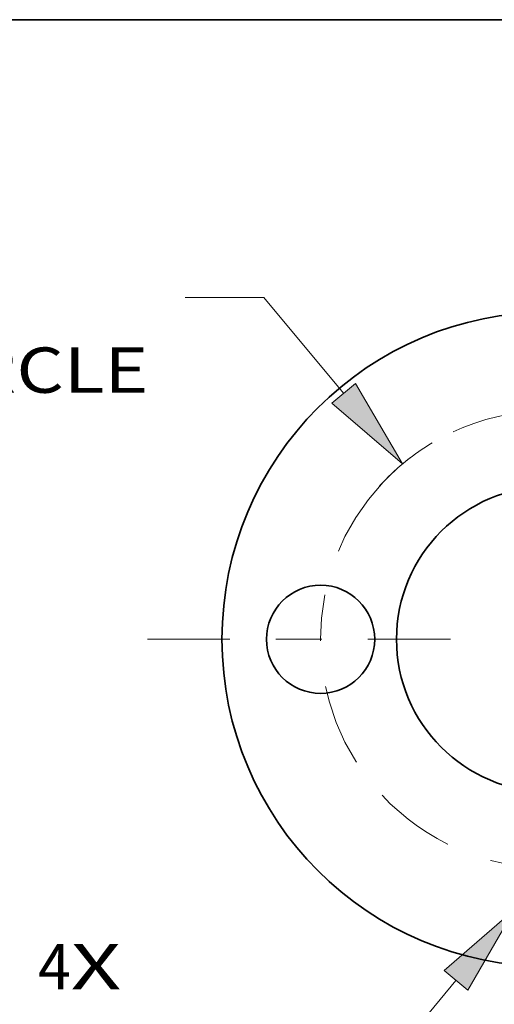
# Model space of a CAD drawing. Extents: x 0 to 10.8, y 0 to 8.3.
# Drawn here: x 1.9 to 2.9, y 6.1 to 8.3 of the extents above; entities that cross this region are included whole.
import ezdxf
from ezdxf.enums import TextEntityAlignment as Align

# ---------------------------------------------------------------- set-up
doc = ezdxf.new("R2010")
doc.units = 0
doc.header["$MEASUREMENT"] = 0
doc.linetypes.add('DASHDOT', pattern=[18.5, 12, -3, 0.5, -3])
doc.layers.get('0').update_dxf_attribs({"lineweight": 13})
doc.layers.add('1', color=7, linetype='Continuous', lineweight=13)
doc.styles.get("Standard").update_dxf_attribs({"font": 'isocp.shx'})

# ---------------------------------------------------------------- blocks, each defined once
blk = doc.blocks.new('BLOCK7')
at = {"color": 7, "lineweight": 13, "ltscale": 0.03937}
for s, p, p2 in [('4', (-2.9294, -2.0052), (-2.7418, -2.0052)), ('X', (-2.7418, -2.0052), (-2.4534, -2.0052))]:
    blk.add_text(s, height=0.2595, dxfattribs=at).set_placement(p, p2, align=Align.FIT)
blk = doc.blocks.new('BLOCK9')
at = {"color": 7, "lineweight": 13, "ltscale": 0.011276}
blk.add_line((-1.6355, 1.9576), (-2.0866, 1.9576), dxfattribs=at)
at = {"color": 7, "lineweight": 13, "ltscale": 0.017838}
blk.add_line((-1.178, 1.41), (-1.6355, 1.9576), dxfattribs=at)
at = {"color": 7, "lineweight": 13, "ltscale": 0.03937}
blk.add_lwpolyline([(-1.2455, 1.3536), (-0.8399, 1.0053), (-1.1106, 1.4664)], close=True, dxfattribs=at)
blk.add_arc((0, 0), 1.31, 120.7976, 136.6169, dxfattribs=at)
blk.add_solid([(-1.2455, 1.3536), (-0.8399, 1.0053), (-1.2455, 1.3536), (-1.1106, 1.4664)], dxfattribs=at)
for s, height, p, p2 in [('%%c', 0.25953, (-4.9033, 1.8278), (-4.6438, 1.8278)), ('2.62', 0.25953, (-4.3801, 1.8278), (-3.7238, 1.8278)), ('"', 0.2595, (-3.7238, 1.8278), (-3.5335, 1.8278)), ('BOLT CIRCLE', 0.259529, (-4.9033, 1.4126), (-2.2975, 1.4126))]:
    blk.add_text(s, height=height, dxfattribs=at).set_placement(p, p2, align=Align.FIT)
blk = doc.blocks.new('BLOCK10')
at = {"color": 7, "lineweight": 13, "ltscale": 0.015111}
blk.add_line((-0.5343, -1.9548), (-0.92, -2.4202), dxfattribs=at)
at = {"color": 7, "lineweight": 13, "ltscale": 0.011206}
blk.add_line((-0.92, -2.4202), (-1.3682, -2.4202), dxfattribs=at)
at = {"color": 7, "lineweight": 13, "ltscale": 0.03937}
blk.add_lwpolyline([(-0.4666, -2.0108), (-0.1978, -1.5487), (-0.602, -1.8987)], close=True, dxfattribs=at)
blk.add_solid([(-0.4666, -2.0108), (-0.1978, -1.5487), (-0.4666, -2.0108), (-0.602, -1.8987)], dxfattribs=at)
for s, height, p, p2 in [('%%c', 0.25953, (-2.949, -2.5499), (-2.6895, -2.5499)), ('0.62', 0.25953, (-2.4258, -2.5499), (-1.7695, -2.5499)), ('"', 0.2595, (-1.7695, -2.5499), (-1.5792, -2.5499))]:
    blk.add_text(s, height=height, dxfattribs=at).set_placement(p, p2, align=Align.FIT)
blk = doc.blocks.new('BLOCK11')
at = {"color": 7, "linetype": 'DASHDOT', "lineweight": 13, "ltscale": 0.03937}
blk.add_line((0, -2.3843), (0, -0.2357), dxfattribs=at)
blk.add_arc((0, 0), 1.31, 223.013, 316.9869, dxfattribs=at)
blk = doc.blocks.new('BLOCK13')
at = {"color": 7, "linetype": 'DASHDOT', "lineweight": 13, "ltscale": 0.03937}
blk.add_line((0, 2.4793), (0, 0.1407), dxfattribs=at)
blk.add_arc((0, 0), 1.31, 38.8593, 141.1407, dxfattribs=at)
blk = doc.blocks.new('BLOCK14')
at = {"color": 7, "linetype": 'DASHDOT', "lineweight": 13, "ltscale": 0.03937}
blk.add_line((-2.3019, 0), (-0.3181, 0), dxfattribs=at)
blk.add_arc((0, 0), 1.31, 136.6169, 223.3831, dxfattribs=at)

msp = doc.modelspace()

# ---------------------------------------------------------------- linework, layer by layer
at = {"color": 7, "lineweight": 35, "ltscale": 0.03937}
for centre, radius in [((3.068, 6.9035), 0.7111), ((3.068, 6.9035), 0.3318), ((2.5712, 6.9035), 0.1176)]:
    msp.add_circle(centre, radius, dxfattribs=at)
at = {"layer": '1', "color": 7, "lineweight": 35, "ltscale": 0.03937}
msp.add_line((0.25, 8.25), (10.75, 8.25), dxfattribs=at)

# ---------------------------------------------------------------- block references
at = {"lineweight": 0, "xscale": 0.379245, "yscale": 0.379245, "zscale": 0.379245}
for name in ['BLOCK13', 'BLOCK9', 'BLOCK14', 'BLOCK11', 'BLOCK10', 'BLOCK7']:
    msp.add_blockref(name, (3.068, 6.9035), dxfattribs=at)

doc.saveas('drawing.dxf')
